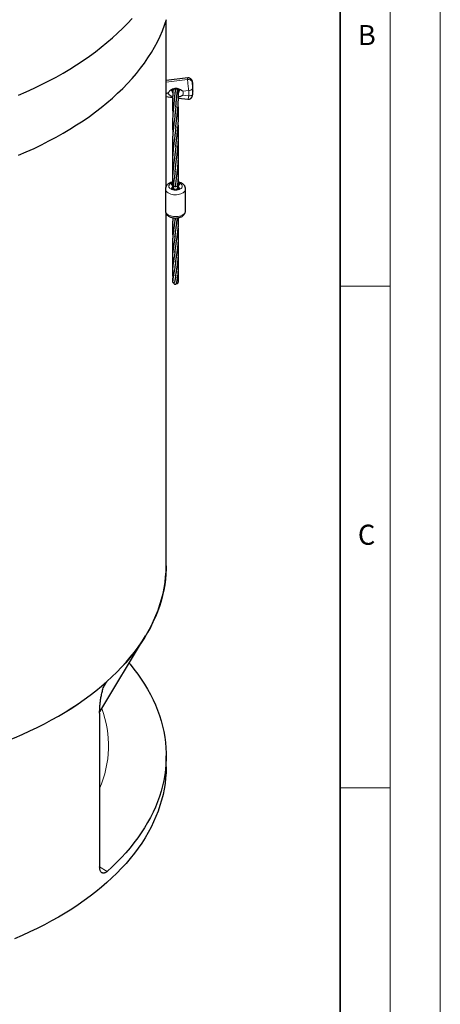
# Model space of a CAD drawing. Units: millimetres. Extents: x 0 to 420, y 0 to 297.
# Drawn here: x 378 to 420, y 127 to 225 of the extents above; entities that cross this region are included whole.
import ezdxf

# ---------------------------------------------------------------- set-up
doc = ezdxf.new("R2010")
doc.units = ezdxf.units.MM
doc.styles.add('SLDTEXTSTYLE0', font='TXT', dxfattribs={"width": 0.605})

msp = doc.modelspace()

# ---------------------------------------------------------------- linework, layer by layer
at = {"color": 7, "linetype": 'Continuous', "lineweight": 18}
for p, q in [((420, 0), (420, 297)), ((415, 292), (415, 5)), ((410, 198.5), (415, 198.5)), ((410, 148.5), (415, 148.5))]:
    msp.add_line(p, q, dxfattribs=at)
at = {"color": 7, "linetype": 'Continuous', "lineweight": 35}
msp.add_line((410, 5), (410, 287), dxfattribs=at)
at = {"color": 7, "linetype": 'Continuous', "lineweight": 25}
for p, q in [((392.66752, 218.72972), (392.66752, 224.92214)), ((394.8277, 219.23966), (392.66752, 218.9802)), ((392.66752, 217.71967), (392.66752, 218.72972)), ((393.57723, 218.08598), (393.5882, 218.17635)), ((395.31799, 218.70514), (395.31723, 218.7193)), ((395.33409, 217.95056), (395.33385, 217.91436)), ((395.33409, 217.95056), (395.33409, 218.41239)), ((392.66735, 217.7148), (392.66752, 217.71148)), ((392.66752, 217.38276), (392.66752, 217.71967)), ((392.66752, 217.38276), (393.31125, 217.30544)), ((392.66752, 208.43956), (392.66752, 217.38276)), ((393.89389, 217.23545), (394.8277, 217.12329)), ((393.33846, 215.66104), (393.33661, 215.6417)), ((393.63397, 214.41758), (393.5576, 213.73373)), ((393.55004, 209.87272), (393.63212, 210.57489)), ((392.60085, 208.17786), (392.60085, 206.00041)), ((393.30788, 208.24472), (393.30614, 208.19307)), ((393.37658, 208.3609), (393.38374, 208.30407)), ((393.38419, 208.44761), (393.38419, 208.45246)), ((393.45085, 208.4188), (393.38419, 208.45246)), ((393.38419, 208.44761), (393.41521, 208.41261)), ((393.48777, 208.16895), (393.47573, 208.07984)), ((393.59072, 208.38998), (393.63079, 208.72802)), ((393.70223, 208.0778), (393.71363, 208.16278)), ((393.76001, 208.42343), (393.81752, 208.45246)), ((393.81752, 208.44761), (393.78684, 208.413)), ((393.81752, 208.45246), (393.81752, 208.44761)), ((393.83149, 208.30102), (393.82512, 208.36917)), ((393.89089, 208.18387), (393.89387, 208.24159)), ((394.60085, 206.00041), (394.60085, 208.17786)), ((392.66752, 170.62687), (392.66752, 205.73819)), ((393.33345, 205.30841), (393.3414, 205.22339)), ((393.56826, 205.28283), (393.53859, 205.04929)), ((393.54194, 201.88459), (393.6229, 202.44768)), ((393.3244, 199.43851), (393.32761, 199.39317)), ((386.03999, 156.08086), (390.61764, 163.64855)), ((386.03643, 155.95215), (386.03643, 140.65094)), ((392.66752, 150.5944), (392.66752, 151.68312))]:
    msp.add_line(p, q, dxfattribs=at)
at = {"color": 8, "linetype": 'Continuous', "lineweight": 18}
for p, q in [((394.80346, 219.09126), (392.66752, 218.83471)), ((394.9196, 217.98312), (394.3303, 217.91234)), ((392.83435, 217.73265), (392.72604, 217.71965)), ((392.72604, 217.71965), (392.83435, 217.70664)), ((394.3303, 217.52695), (394.9196, 217.45617)), ((386.75818, 159.10377), (386.43617, 158.54623)), ((386.03835, 140.62987), (386.77589, 140.1758))]:
    msp.add_line(p, q, dxfattribs=at)
at = {"color": 7, "linetype": 'Continuous', "lineweight": 25, "flags": 128}
for points in [[(377.94484, 217.52885), (378.72795, 217.86643), (379.49548, 218.21573), (380.24691, 218.57651), (380.98173, 218.94853), (381.69942, 219.33152), (382.39951, 219.72522), (383.0815, 220.12937), (383.74493, 220.54369), (384.38934, 220.96789), (385.0143, 221.40168), (385.61938, 221.84477), (386.20415, 222.29685), (386.76823, 222.75761), (387.31122, 223.22674), (387.83275, 223.70391), (388.33247, 224.1888), (388.81002, 224.68108), (389.2651, 225.1804)], [(377.94484, 211.54088), (378.72795, 211.87846), (379.49548, 212.22777), (380.24691, 212.58855), (380.98173, 212.96056), (381.69942, 213.34355), (382.39951, 213.73726), (383.0815, 214.1414), (383.74493, 214.55572), (384.38934, 214.97992), (385.0143, 215.41371), (385.61938, 215.8568), (386.20415, 216.30888), (386.76823, 216.76964), (387.31122, 217.23877), (387.83275, 217.71595), (388.33247, 218.20084), (388.81002, 218.69311), (389.2651, 219.19244), (389.69737, 219.69847), (390.10655, 220.21086), (390.49236, 220.72925), (390.85452, 221.2533), (391.1928, 221.78264), (391.50696, 222.31692), (391.79679, 222.85575), (392.06208, 223.39879), (392.30266, 223.94564), (392.51836, 224.49595), (392.70904, 225.04932)], [(393.38419, 208.45246), (393.31114, 208.49348), (393.26047, 208.54452), (393.2361, 208.60164), (393.23989, 208.66043), (393.27157, 208.71634), (393.30049, 208.74462)], [(393.60085, 208.06518), (393.49994, 208.07335), (393.40682, 208.09724), (393.32868, 208.13501), (393.27157, 208.18373), (393.23989, 208.23965), (393.2361, 208.29843), (393.26047, 208.35555), (393.31114, 208.40659), (393.38419, 208.44761)], [(393.3017, 208.23544), (393.30288, 208.20231), (393.30524, 208.19291)], [(393.32131, 208.15956), (393.32539, 208.15382), (393.36748, 208.11359)], [(393.81752, 208.44761), (393.89056, 208.40659), (393.94123, 208.35555), (393.96561, 208.29843), (393.96181, 208.23965), (393.93013, 208.18373), (393.87302, 208.13501), (393.79489, 208.09724), (393.70177, 208.07335), (393.60085, 208.06518)], [(393.89159, 208.7522), (393.93013, 208.71634), (393.96181, 208.66043), (393.96561, 208.60164), (393.94123, 208.54452), (393.89056, 208.49348), (393.81752, 208.45246)], [(377.55298, 153.50223), (378.32211, 153.83379), (379.07593, 154.17685), (379.81395, 154.53119), (380.53564, 154.89656), (381.24052, 155.27271), (381.9281, 155.65939), (382.59791, 156.05632), (383.2495, 156.46324), (383.8824, 156.87986), (384.4962, 157.30591), (385.09048, 157.74108), (385.66481, 158.18509), (386.21881, 158.63762), (386.75211, 159.09838), (387.26433, 159.56703), (387.75512, 160.04326), (388.22415, 160.52674), (388.67109, 161.01715), (389.09565, 161.51415), (389.49752, 162.01738), (389.87644, 162.52652), (390.23213, 163.04122), (390.56437, 163.56111), (390.87292, 164.08584), (391.15758, 164.61505), (391.41813, 165.14839), (391.65442, 165.68548), (391.86626, 166.22596), (392.05353, 166.76945), (392.21609, 167.31559), (392.35383, 167.86399), (392.46666, 168.41429), (392.55449, 168.96611), (392.61727, 169.51906), (392.65495, 170.07277), (392.66752, 170.62687)], [(392.66752, 170.62687), (392.66452, 170.3561), (392.64052, 169.81473), (392.59254, 169.2739), (392.52061, 168.73395), (392.42478, 168.19525), (392.3051, 167.65813), (392.16166, 167.12296), (391.99456, 166.59008), (391.80389, 166.05984), (391.58979, 165.53259), (391.3524, 165.00868), (391.09187, 164.48844), (390.80836, 163.97223), (390.50208, 163.46036), (390.17321, 162.95319), (389.82198, 162.45104), (389.44861, 161.95424), (389.05334, 161.46312), (388.63645, 160.978), (388.19819, 160.49919), (387.73885, 160.02701), (387.25875, 159.56177), (386.75818, 159.10377)], [(388.97763, 160.93732), (389.0643, 160.83369), (389.45838, 160.34317), (389.83064, 159.847), (390.18081, 159.34551), (390.50869, 158.83901), (390.81405, 158.32785), (391.09669, 157.81235), (391.35643, 157.29285), (391.5931, 156.76969), (391.80654, 156.24321), (391.99663, 155.71376), (392.16322, 155.18168), (392.30622, 154.64731), (392.42552, 154.11101), (392.52106, 153.57312), (392.59277, 153.034), (392.6406, 152.494), (392.66453, 151.95347), (392.66453, 151.41277), (392.6406, 150.87224), (392.59277, 150.33224), (392.52106, 149.79312), (392.42552, 149.25523), (392.30622, 148.71893), (392.16322, 148.18457), (391.99663, 147.65248), (391.80654, 147.12303), (391.5931, 146.59655), (391.35643, 146.07339), (391.09669, 145.55389), (390.81405, 145.03839), (390.50869, 144.52723), (390.18081, 144.02073), (389.83064, 143.51924), (389.45838, 143.02307), (389.0643, 142.53256), (388.64864, 142.04801), (388.21168, 141.56975), (387.7537, 141.09809), (387.275, 140.63334), (386.77589, 140.1758)], [(375.9616, 152.87104), (376.76104, 153.17922), (377.54621, 153.49939), (378.31658, 153.83134), (379.0716, 154.17483), (379.81077, 154.52962), (380.53357, 154.89548), (381.23951, 155.27216), (381.9281, 155.65939), (382.59887, 156.0569), (383.25136, 156.46443), (383.88512, 156.8817), (384.49971, 157.30841), (385.09472, 157.74427), (385.66972, 158.189), (386.22434, 158.64227), (386.75818, 159.10377)], [(392.66752, 150.5944), (392.65495, 150.04031), (392.61727, 149.48659), (392.55449, 148.93364), (392.46666, 148.38182), (392.35383, 147.83152), (392.21609, 147.28312), (392.05353, 146.73698), (391.86626, 146.19349), (391.65442, 145.65301), (391.41813, 145.11592), (391.15758, 144.58259), (390.87292, 144.05337), (390.56437, 143.52864), (390.23213, 143.00875), (389.87644, 142.49406), (389.49752, 141.98492), (389.09565, 141.48168), (388.67109, 140.98468), (388.22415, 140.49428), (387.75512, 140.01079), (387.26433, 139.53456), (386.75211, 139.06591), (386.21881, 138.60516), (385.66481, 138.15262), (385.09048, 137.70861), (384.4962, 137.27344), (383.8824, 136.84739), (383.2495, 136.43077), (382.59791, 136.02385), (381.9281, 135.62692), (381.24052, 135.24024), (380.53564, 134.86409), (379.81395, 134.49872), (379.07593, 134.14438), (378.32211, 133.80132), (377.55298, 133.46976)]]:
    msp.add_lwpolyline(points, dxfattribs=at)
at = {"color": 8, "linetype": 'Continuous', "lineweight": 18, "flags": 128}
for points in [[(394.9196, 217.98312), (394.99732, 217.99327), (395.07206, 218.0119), (395.14093, 218.0383), (395.2013, 218.07145), (395.25085, 218.11009), (395.28766, 218.15271), (395.31034, 218.1977), (395.31799, 218.24331)], [(395.31721, 217.64338), (395.31034, 217.61332), (395.28766, 217.57167), (395.25085, 217.53446), (395.2013, 217.5031), (395.14093, 217.47882), (395.07206, 217.46255), (394.99732, 217.4549), (394.9196, 217.45617)], [(394.60084, 208.18127), (394.59792, 208.13366), (394.57455, 208.04632), (394.52836, 207.96206), (394.46042, 207.88285), (394.37234, 207.81056), (394.26618, 207.74688), (394.14442, 207.6933), (394.00992, 207.65108), (393.86583, 207.6212), (393.71554, 207.60438), (393.56255, 207.60099), (393.41046, 207.61113), (393.26284, 207.63455), (393.12313, 207.6707), (392.99463, 207.71874), (392.88033, 207.77755), (392.78292, 207.84573), (392.70469, 207.9217), (392.64746, 208.00368), (392.61257, 208.08973), (392.60085, 208.17786), (392.60085, 208.17786)], [(393.29809, 208.79292), (393.23047, 208.77003), (393.12945, 208.72217), (393.04654, 208.66385), (392.98493, 208.59731), (392.947, 208.52512), (392.93419, 208.45004), (392.947, 208.37495), (392.98493, 208.30276), (393.04654, 208.23622), (393.12945, 208.1779), (393.23047, 208.13004), (393.34573, 208.09447), (393.47079, 208.07257), (393.60085, 208.06518)], [(393.60085, 208.06518), (393.73091, 208.07257), (393.85597, 208.09447), (393.97123, 208.13004), (394.07226, 208.1779), (394.15517, 208.23622), (394.21677, 208.30276), (394.25471, 208.37495), (394.26752, 208.45004), (394.25471, 208.52512), (394.21677, 208.59731), (394.15517, 208.66385), (394.07226, 208.72217), (393.97123, 208.77003), (393.88712, 208.79761)], [(392.60085, 206.00041), (392.61257, 205.91229), (392.64746, 205.82623), (392.70469, 205.74426), (392.78292, 205.66829), (392.88033, 205.6001), (392.99463, 205.5413), (393.12313, 205.49326), (393.26284, 205.4571), (393.41046, 205.43368), (393.56255, 205.42355), (393.71554, 205.42693), (393.86583, 205.44376), (394.00992, 205.47364), (394.14442, 205.51586), (394.26618, 205.56944), (394.37234, 205.63312), (394.46042, 205.70541), (394.52836, 205.78461), (394.57455, 205.86888), (394.59792, 205.95622), (394.60085, 206.00041)]]:
    msp.add_lwpolyline(points, dxfattribs=at)
at = {"color": 8, "linetype": 'Continuous', "lineweight": 18}
for centre, radius, start, end in [((394.87707, 218.69795), 0.40014, 19.7715835, 100.6012685), ((393.5057, 217.9561), 0.27157, 181.2033764, 227.9377892), ((393.70587, 217.95322), 0.26166, 320.7485512, 359.4535926), ((393.84911, 217.71965), 0.51833, 338.1763915, 21.8236085), ((392.53108, 217.71965), 2.40301, 353.7052545, 6.2947455), ((392.66239, 217.95044), 2.6717, 0.0025016, 6.2932966), ((393.34538, 217.71965), 0.5112, 178.5417686, 181.4582314), ((376.28537, 152.67514), 10.63335, 336.4951269, 20.5757157)]:
    msp.add_arc(centre, radius, start, end, dxfattribs=at)
at = {"color": 7, "linetype": 'Continuous', "lineweight": 25}
for centre, radius, start, end in [((392.66239, 218.41227), 2.6717, 0.0025016, 6.2932966), ((393.42636, 208.56927), 0.12416, 163.5417629, 241.6933022), ((393.44981, 208.20399), 0.15226, 118.5661281, 162.2377554), ((393.77132, 208.22263), 0.12589, 299.979362, 61.5814142), ((393.77589, 208.56877), 0.12346, 298.1971578, 19.3276881)]:
    msp.add_arc(centre, radius, start, end, dxfattribs=at)
msp.add_ellipse((392.72604, 218.18148), major_axis=(5.49703, 0), ratio=0.08401452, start_param=4.70174215, end_param=4.71238898, dxfattribs=at)
at = {"color": 8, "linetype": 'Continuous', "lineweight": 18}
for points, knots in [([(394.80346, 219.09126), (394.80385, 219.11508), (394.80466, 219.16342), (394.81152, 219.2238), (394.82212, 219.22929), (394.8286, 219.23264)], [0, 0, 0, 0, 0.27422758, 0.55650664, 1, 1, 1, 1]), ([(394.9196, 217.98312), (394.90852, 218.06107), (394.88642, 218.21664), (394.85134, 218.48902), (394.82242, 218.75136), (394.80587, 218.9592), (394.80415, 219.05351), (394.80346, 219.09126)], [0, 0, 0, 0, 0.21460536, 0.42826035, 0.64213093, 0.85673458, 1, 1, 1, 1]), ([(395.25362, 218.83331), (395.25362, 218.83348), (395.25363, 218.85954), (395.25725, 218.89831), (395.27151, 218.90722), (395.29031, 218.86707), (395.30692, 218.79411), (395.31483, 218.73051), (395.31799, 218.70514)], [0, 0, 0, 0, 0.00140179, 0.20509103, 0.41364332, 0.62984463, 0.85230689, 1, 1, 1, 1]), ([(395.31799, 218.24331), (395.31298, 218.28628), (395.30307, 218.37116), (395.28358, 218.51705), (395.26599, 218.65636), (395.2552, 218.76606), (395.25407, 218.81421), (395.25362, 218.83331)], [0, 0, 0, 0, 0.22520422, 0.44484096, 0.6575849, 0.86419975, 1, 1, 1, 1]), ([(394.8286, 217.13032), (394.82995, 217.12793), (394.83823, 217.11325), (394.86366, 217.17491), (394.89441, 217.29549), (394.91246, 217.41061), (394.9196, 217.45617)], [0, 0, 0, 0, 0.06825952, 0.41947718, 0.7702232, 1, 1, 1, 1])]:
    msp.add_open_spline(points, degree=3, knots=knots, dxfattribs=at)
at = {"color": 7, "linetype": 'Continuous', "lineweight": 25}
for points, knots in [([(395.31712, 218.71925), (395.31696, 218.72105), (395.31368, 218.75809), (395.30298, 218.82477), (395.28548, 218.90679), (395.26083, 218.97831), (395.23079, 219.03857), (395.19262, 219.09385), (395.14161, 219.14647), (395.07698, 219.19229), (395.00049, 219.22583), (394.91575, 219.24454), (394.85778, 219.24134), (394.82866, 219.23974)], [0, 0, 0, 0, 0.00666205, 0.13695385, 0.28131143, 0.38374054, 0.45992191, 0.53793372, 0.62154277, 0.71085167, 0.80519931, 0.90215601, 1, 1, 1, 1]), ([(394.3303, 217.91234), (394.32992, 217.91259), (394.28442, 217.94388), (394.18748, 218.00669), (394.02977, 218.0914), (393.85711, 218.15871), (393.65176, 218.19953), (393.41784, 218.17787), (393.20928, 218.08075), (393.0466, 217.95938), (392.93597, 217.85193), (392.86883, 217.77514), (392.84099, 217.74095), (392.83462, 217.73299), (392.83435, 217.73265)], [0, 0, 0, 0, 0.00084101, 0.10177658, 0.20547652, 0.30966875, 0.41764791, 0.5612592, 0.70450047, 0.80807945, 0.91460135, 0.98007592, 0.99915899, 1, 1, 1, 1]), ([(393.23559, 217.95039), (393.23525, 217.95552), (393.23419, 217.97124), (393.24275, 217.99834), (393.26407, 218.0365), (393.30074, 218.07662), (393.35382, 218.11533), (393.42272, 218.14784), (393.50011, 218.16911), (393.56131, 218.17613), (393.59445, 218.1765), (393.60085, 218.17658)], [0, 0, 0, 0, 0.07463029, 0.22864208, 0.36147548, 0.48376938, 0.61226048, 0.73580851, 0.85764615, 0.9724816, 1, 1, 1, 1]), ([(393.57948, 218.10722), (393.57382, 218.05467), (393.56186, 217.94378), (393.54047, 217.73872), (393.51562, 217.50766), (393.49113, 217.26639), (393.46777, 217.03053), (393.44635, 216.81093), (393.42743, 216.61569), (393.40845, 216.41981), (393.38812, 216.20959), (393.36517, 215.98821), (393.34688, 215.77855), (393.33115, 215.57507), (393.31749, 215.36166), (393.30724, 215.1475), (393.29956, 214.89801), (393.29713, 214.61632), (393.304, 214.29488), (393.31743, 213.99465), (393.33212, 213.80547), (393.33905, 213.71626)], [0, 0, 0, 0, 0.04287628, 0.09048967, 0.14193246, 0.19213553, 0.24023381, 0.28579305, 0.32605516, 0.36126771, 0.4099861, 0.46646776, 0.51436003, 0.55496725, 0.60812779, 0.66394879, 0.70613459, 0.78489966, 0.86469569, 0.93619485, 1, 1, 1, 1]), ([(393.36153, 218.11673), (393.3584, 218.0825), (393.35123, 218.00409), (393.34143, 217.87301), (393.33128, 217.72056), (393.32153, 217.54814), (393.31268, 217.35622), (393.30596, 217.16541), (393.30152, 216.98944), (393.29876, 216.81445), (393.29781, 216.60345), (393.3008, 216.37774), (393.30858, 216.14922), (393.32011, 215.91427), (393.33197, 215.75064), (393.33829, 215.66349)], [0, 0, 0, 0, 0.04693479, 0.10751344, 0.1658871, 0.23378228, 0.31091406, 0.38608189, 0.44953005, 0.50991952, 0.58598979, 0.6954637, 0.78722277, 0.88668345, 1, 1, 1, 1]), ([(393.30953, 218.08063), (393.30961, 218.07873), (393.3118, 218.02804), (393.31804, 217.92023), (393.32544, 217.80016), (393.33049, 217.73154), (393.33145, 217.71839)], [0, 0, 0, 0, 0.01775692, 0.47221323, 0.89887883, 1, 1, 1, 1]), ([(393.60085, 218.17658), (393.61359, 218.1763), (393.65444, 218.17542), (393.72224, 218.16473), (393.79759, 218.14041), (393.86116, 218.10687), (393.90989, 218.06822), (393.94304, 218.02879), (393.96114, 217.9919), (393.96821, 217.96793), (393.9666, 217.95393), (393.9662, 217.95046)], [0, 0, 0, 0, 0.05477012, 0.175609, 0.29649494, 0.41755217, 0.53987983, 0.66585945, 0.79990988, 0.95028592, 1, 1, 1, 1]), ([(393.62639, 214.34676), (393.63736, 214.44569), (393.65741, 214.62634), (393.68916, 214.88785), (393.71713, 215.11651), (393.74203, 215.32467), (393.76872, 215.55255), (393.79766, 215.81352), (393.82762, 216.10976), (393.85193, 216.40472), (393.87174, 216.71692), (393.88804, 217.0395), (393.89821, 217.33186), (393.90287, 217.57226), (393.90372, 217.74621), (393.90236, 217.87608), (393.89993, 217.98315), (393.89743, 218.04267), (393.896, 218.077)], [0, 0, 0, 0, 0.08435374, 0.15403739, 0.21399385, 0.26838165, 0.32163635, 0.39677132, 0.47541816, 0.55404249, 0.62644833, 0.70553229, 0.78932215, 0.84475963, 0.89615794, 0.93657552, 0.96342675, 1, 1, 1, 1]), ([(393.62874, 216.35324), (393.63611, 216.43012), (393.65015, 216.57668), (393.67123, 216.79636), (393.69301, 217.02085), (393.71438, 217.23771), (393.73595, 217.45154), (393.75433, 217.63004), (393.77077, 217.7857), (393.78492, 217.91553), (393.79774, 218.03052), (393.80563, 218.09826), (393.80952, 218.13164)], [0, 0, 0, 0, 0.12836123, 0.24469891, 0.34870719, 0.48115906, 0.58521323, 0.69249557, 0.77911033, 0.85641642, 0.92922855, 1, 1, 1, 1]), ([(395.33183, 218.4101), (395.33253, 218.43523), (395.33539, 218.53858), (395.32503, 218.64167), (395.31719, 218.71969)], [0, 0, 0, 0, 0.2431855, 1, 1, 1, 1]), ([(395.31719, 217.64327), (395.32191, 217.68907), (395.33113, 217.77867), (395.33119, 217.86863), (395.33122, 217.9126)], [0, 0, 0, 0, 0.511250824, 1, 1, 1, 1]), ([(392.83435, 217.70664), (392.83462, 217.7063), (392.86716, 217.66567), (392.93926, 217.59115), (393.06635, 217.50318), (393.19158, 217.44197), (393.28151, 217.41827), (393.3155, 217.40931)], [0, 0, 0, 0, 0.00225491, 0.27288436, 0.55092565, 0.83028687, 1, 1, 1, 1]), ([(393.89843, 217.36707), (393.94949, 217.3755), (394.05895, 217.39358), (394.19233, 217.4453), (394.28243, 217.49509), (394.32101, 217.52058), (394.32992, 217.5267), (394.3303, 217.52695)], [0, 0, 0, 0, 0.326765655, 0.700431725, 0.930108719, 0.997049855, 1, 1, 1, 1]), ([(394.82823, 217.12612), (394.84667, 217.12352), (394.89428, 217.11682), (394.96936, 217.12884), (395.04635, 217.15517), (395.11121, 217.19318), (395.1641, 217.23799), (395.2058, 217.28673), (395.23772, 217.33716), (395.26184, 217.38841), (395.28148, 217.44478), (395.29825, 217.51323), (395.31026, 217.58029), (395.31532, 217.63034), (395.31676, 217.64467)], [0, 0, 0, 0, 0.06244782, 0.16121302, 0.25193214, 0.33591299, 0.41379266, 0.48731676, 0.55758123, 0.62839665, 0.70733561, 0.81065247, 0.94580571, 1, 1, 1, 1]), ([(393.63961, 216.4712), (393.63405, 216.4101), (393.62005, 216.25604), (393.58709, 215.96787), (393.5631, 215.73915), (393.54813, 215.59645)], [0, 0, 0, 0, 0.19823818, 0.49980382, 1, 1, 1, 1]), ([(393.62547, 212.40482), (393.63629, 212.49947), (393.65584, 212.67033), (393.68503, 212.90928), (393.7101, 213.10974), (393.73065, 213.27732), (393.74964, 213.43393), (393.7697, 213.60311), (393.79159, 213.79554), (393.81654, 214.03162), (393.84198, 214.3036), (393.86641, 214.61477), (393.88588, 214.935), (393.89742, 215.22703), (393.90295, 215.49262), (393.90395, 215.74227), (393.90023, 215.99212), (393.89259, 216.23003), (393.88264, 216.44679), (393.87287, 216.59466), (393.86801, 216.66829)], [0, 0, 0, 0, 0.073090639, 0.131933669, 0.178569255, 0.219005489, 0.253762162, 0.292490669, 0.341452695, 0.391629977, 0.460177552, 0.53274397, 0.608426532, 0.681450567, 0.733161348, 0.789992935, 0.851716714, 0.903380134, 0.951887323, 1, 1, 1, 1]), ([(393.55934, 215.71115), (393.54558, 215.58812), (393.52088, 215.36723), (393.48613, 215.0789), (393.4593, 214.85778), (393.43869, 214.68517), (393.41878, 214.5158), (393.39615, 214.31743), (393.3724, 214.09419), (393.35343, 213.89309), (393.33932, 213.7236), (393.32746, 213.56294), (393.31665, 213.38848), (393.30851, 213.22121), (393.30306, 213.07119), (393.2994, 212.9207), (393.2978, 212.75402), (393.29933, 212.58368), (393.30315, 212.42907), (393.30851, 212.28362), (393.31627, 212.12553), (393.32643, 211.96061), (393.33522, 211.84823), (393.3391, 211.79873)], [0, 0, 0, 0, 0.0877366, 0.15751421, 0.20961878, 0.25149861, 0.28650792, 0.33587427, 0.40001445, 0.45596757, 0.48997126, 0.53084657, 0.58059333, 0.6261059, 0.6621294, 0.69888311, 0.74514537, 0.79435247, 0.83437894, 0.86841328, 0.91046843, 0.9605655, 1, 1, 1, 1]), ([(393.62451, 210.50689), (393.6367, 210.61051), (393.6587, 210.79728), (393.69152, 211.05722), (393.7187, 211.27014), (393.7402, 211.44225), (393.75946, 211.59924), (393.77899, 211.76434), (393.79876, 211.9404), (393.81665, 212.11099), (393.83264, 212.27518), (393.84912, 212.45939), (393.86628, 212.67821), (393.88105, 212.91287), (393.89194, 213.14257), (393.89934, 213.36729), (393.90474, 213.67218), (393.90132, 214.04106), (393.88804, 214.40094), (393.87389, 214.60664), (393.86911, 214.67607)], [0, 0, 0, 0, 0.08195175, 0.14773212, 0.1988596, 0.2405271, 0.27565279, 0.31584443, 0.36212625, 0.40406394, 0.43927511, 0.48013221, 0.53563702, 0.59449198, 0.64534645, 0.69642055, 0.7511142, 0.85711489, 0.9517756, 1, 1, 1, 1]), ([(393.55848, 213.74169), (393.54608, 213.63287), (393.52343, 213.43404), (393.49094, 213.16853), (393.46552, 212.9631), (393.44716, 212.81426), (393.43444, 212.71), (393.42406, 212.62371), (393.41346, 212.53411), (393.40131, 212.42899), (393.38861, 212.31538), (393.37356, 212.17466), (393.35815, 212.01996), (393.34307, 211.85217), (393.32942, 211.68058), (393.31669, 211.48842), (393.30687, 211.28677), (393.30095, 211.09678), (393.2982, 210.9159), (393.29868, 210.69192), (393.30656, 210.42612), (393.32114, 210.16056), (393.33486, 209.99879), (393.34039, 209.93359)], [0, 0, 0, 0, 0.07950352, 0.14527909, 0.19731554, 0.23372135, 0.25795826, 0.27663824, 0.29951491, 0.32667545, 0.35767308, 0.38764051, 0.43643827, 0.47920314, 0.5204865, 0.57315823, 0.63339721, 0.6835117, 0.72777346, 0.78123339, 0.86713819, 0.94645189, 1, 1, 1, 1]), ([(393.89966, 212.09041), (393.90042, 212.1174), (393.90329, 212.21938), (393.90392, 212.40096), (393.90076, 212.62411), (393.89413, 212.82729), (393.88776, 212.95048), (393.88492, 213.00541)], [0, 0, 0, 0, 0.08801492, 0.33254463, 0.59237549, 0.81822826, 1, 1, 1, 1]), ([(393.31913, 212.08675), (393.31836, 212.07635), (393.31365, 212.01256), (393.3084, 211.90662), (393.30242, 211.76012), (393.29829, 211.58458), (393.2978, 211.39063), (393.30229, 211.24603), (393.3042, 211.18479)], [0, 0, 0, 0, 0.03464301, 0.21240001, 0.35372115, 0.52273939, 0.79785858, 1, 1, 1, 1]), ([(393.63416, 212.49575), (393.62422, 212.4031), (393.59337, 212.11552), (393.56203, 211.84284), (393.54079, 211.65801)], [0, 0, 0, 0, 0.32217698, 1, 1, 1, 1]), ([(393.62346, 208.65615), (393.63211, 208.73049), (393.65101, 208.89285), (393.68641, 209.15948), (393.72084, 209.42305), (393.75158, 209.66512), (393.77992, 209.89729), (393.80777, 210.14114), (393.83232, 210.38096), (393.85177, 210.60098), (393.86712, 210.80223), (393.88064, 211.01227), (393.8916, 211.23162), (393.89897, 211.44424), (393.90319, 211.65646), (393.90375, 211.88125), (393.90015, 212.10487), (393.89348, 212.31653), (393.88441, 212.52585), (393.87521, 212.67279), (393.87025, 212.75206)], [0, 0, 0, 0, 0.06229698, 0.13606929, 0.20525493, 0.26362984, 0.32038578, 0.37974056, 0.44459723, 0.49615257, 0.53927558, 0.58943073, 0.64635072, 0.69517173, 0.73976978, 0.7958453, 0.85315244, 0.89666409, 0.94424786, 1, 1, 1, 1]), ([(393.55755, 211.81341), (393.53383, 211.6135), (393.4903, 211.24652), (393.42573, 210.74934), (393.37223, 210.29604), (393.33219, 209.86651), (393.30455, 209.43983), (393.29649, 209.047), (393.30064, 208.73988), (393.30972, 208.57816), (393.3127, 208.52513)], [0, 0, 0, 0, 0.16780468, 0.30804283, 0.44346334, 0.57412077, 0.70462714, 0.8442478, 0.94892025, 1, 1, 1, 1]), ([(393.89824, 210.28333), (393.89898, 210.30797), (393.90185, 210.40304), (393.90357, 210.56784), (393.90255, 210.78588), (393.89824, 210.9943), (393.89181, 211.13202), (393.88899, 211.19239)], [0, 0, 0, 0, 0.08093596, 0.31242499, 0.54175129, 0.79912628, 1, 1, 1, 1]), ([(393.31556, 210.28814), (393.31471, 210.27554), (393.31055, 210.21365), (393.30564, 210.1016), (393.30021, 209.9371), (393.29784, 209.7558), (393.29973, 209.57336), (393.30274, 209.44347), (393.30575, 209.37928), (393.30634, 209.36663)], [0, 0, 0, 0, 0.04109103, 0.20181376, 0.36635743, 0.57844674, 0.7933308, 0.95930166, 1, 1, 1, 1]), ([(393.82168, 208.45495), (393.82713, 208.50527), (393.84774, 208.69534), (393.87485, 209.0464), (393.89727, 209.46827), (393.90372, 209.82052), (393.90277, 210.08695), (393.89868, 210.29129), (393.89173, 210.48949), (393.88294, 210.67468), (393.87442, 210.80066), (393.8704, 210.86022)], [0, 0, 0, 0, 0.06534918, 0.2468468, 0.44338017, 0.59281194, 0.68238514, 0.7718849, 0.84437153, 0.92642524, 1, 1, 1, 1]), ([(393.55658, 209.92981), (393.54614, 209.83887), (393.52289, 209.63656), (393.48514, 209.35458), (393.44889, 209.07552), (393.41697, 208.8246), (393.39214, 208.62336), (393.37917, 208.50437), (393.3742, 208.45876)], [0, 0, 0, 0, 0.17243304, 0.3836346, 0.57814684, 0.74627653, 0.90274105, 1, 1, 1, 1]), ([(393.89288, 208.61293), (393.89221, 208.63149), (393.88935, 208.71161), (393.88224, 208.84622), (393.87444, 208.96195), (393.87078, 209.01634)], [0, 0, 0, 0, 0.1378203, 0.59474337, 1, 1, 1, 1]), ([(393.90283, 208.86411), (393.90287, 208.89325), (393.90299, 208.99084), (393.89961, 209.156), (393.89527, 209.30439), (393.89122, 209.38406), (393.89059, 209.39646)], [0, 0, 0, 0, 0.1635064, 0.54763189, 0.92956996, 1, 1, 1, 1]), ([(393.30124, 208.86416), (393.2608, 208.85478), (393.17296, 208.83441), (393.04693, 208.78512), (392.92856, 208.72169), (392.82756, 208.64692), (392.74565, 208.56476), (392.6811, 208.47481), (392.63494, 208.37868), (392.60614, 208.27895), (392.60259, 208.21112), (392.60085, 208.17786)], [0, 0, 0, 0, 0.10818245, 0.23493771, 0.36401757, 0.48049525, 0.59234671, 0.69931235, 0.80242625, 0.90311609, 1, 1, 1, 1]), ([(393.43444, 208.30806), (393.41535, 208.30769), (393.37722, 208.30694), (393.32942, 208.28628), (393.30537, 208.25578), (393.30831, 208.22198), (393.34035, 208.19363), (393.39086, 208.17712), (393.45057, 208.17662), (393.48217, 208.18895), (393.498, 208.19513)], [0, 0, 0, 0, 0.125209233, 0.250026925, 0.375013462, 0.5, 0.624986538, 0.749973075, 0.874790767, 1, 1, 1, 1]), ([(393.60085, 208.37786), (393.59433, 208.38823), (393.58132, 208.40893), (393.53251, 208.42879), (393.47483, 208.43257), (393.42005, 208.42051), (393.38326, 208.39416), (393.37166, 208.36132), (393.3893, 208.32839), (393.41937, 208.31485), (393.43444, 208.30806)], [0, 0, 0, 0, 0.12520923, 0.25002692, 0.37501346, 0.5, 0.62498654, 0.74997308, 0.87479077, 1, 1, 1, 1]), ([(393.498, 208.19513), (393.49272, 208.18453), (393.48218, 208.16337), (393.50144, 208.13074), (393.54426, 208.10811), (393.60085, 208.09927), (393.65745, 208.10811), (393.70026, 208.13074), (393.71953, 208.16337), (393.70898, 208.18453), (393.7037, 208.19513)], [0, 0, 0, 0, 0.125209233, 0.250026925, 0.375013462, 0.5, 0.624986538, 0.749973075, 0.874790767, 1, 1, 1, 1]), ([(393.76727, 208.30806), (393.77772, 208.31231), (393.79861, 208.32078), (393.81885, 208.3403), (393.82762, 208.36215), (393.82226, 208.38434), (393.80521, 208.40439), (393.77763, 208.42021), (393.74219, 208.42931), (393.70373, 208.43159), (393.66583, 208.42642), (393.63383, 208.41388), (393.61072, 208.39724), (393.604, 208.38404), (393.60085, 208.37786)], [0, 0, 0, 0, 0.084092145, 0.16803644, 0.25494084, 0.337612512, 0.420541129, 0.507999592, 0.590155682, 0.673365852, 0.760807603, 0.842828686, 0.926451845, 1, 1, 1, 1]), ([(393.7037, 208.19513), (393.71392, 208.1907), (393.73435, 208.18185), (393.77276, 208.17677), (393.81146, 208.1787), (393.84635, 208.1885), (393.87412, 208.20406), (393.89166, 208.22409), (393.8957, 208.24636), (393.88757, 208.26818), (393.86734, 208.2874), (393.83679, 208.30109), (393.80224, 208.30863), (393.77842, 208.30825), (393.76727, 208.30806)], [0, 0, 0, 0, 0.08409215, 0.16803644, 0.25494084, 0.33761251, 0.42054113, 0.50799959, 0.59015568, 0.67336585, 0.7608076, 0.84282869, 0.92645184, 1, 1, 1, 1]), ([(394.59999, 208.18335), (394.59829, 208.21643), (394.59475, 208.28506), (394.56422, 208.38535), (394.51655, 208.48149), (394.4515, 208.56989), (394.3701, 208.65029), (394.27223, 208.72179), (394.15891, 208.78347), (394.03175, 208.83172), (393.93733, 208.85995), (393.88507, 208.8678), (393.8804, 208.86851)], [0, 0, 0, 0, 0.09511647, 0.19738118, 0.29966972, 0.40410395, 0.51253136, 0.62606904, 0.74444118, 0.86588923, 0.98801924, 1, 1, 1, 1]), ([(392.60085, 206.00041), (392.60226, 205.9706), (392.60535, 205.90519), (392.63199, 205.80721), (392.67729, 205.71001), (392.73994, 205.62048), (392.81901, 205.53893), (392.91454, 205.46602), (393.02585, 205.40309), (393.15089, 205.35188), (393.28625, 205.31389), (393.42816, 205.2899), (393.57338, 205.2801), (393.71923, 205.28454), (393.86326, 205.30329), (394.00314, 205.33655), (394.13656, 205.38478), (394.25651, 205.44642), (394.35981, 205.5193), (394.44443, 205.60011), (394.51153, 205.68894), (394.56132, 205.78424), (394.59132, 205.88716), (394.60422, 205.96097), (394.60057, 205.99961), (394.60043, 206.00112)], [0, 0, 0, 0, 0.03452104, 0.07575748, 0.11687063, 0.15873017, 0.20210311, 0.24749717, 0.29489369, 0.34365226, 0.3928122, 0.44182942, 0.49067441, 0.53951835, 0.58858916, 0.63811377, 0.68837613, 0.739557, 0.7860894, 0.83086461, 0.87366922, 0.91486121, 0.95499914, 0.99824062, 1, 1, 1, 1]), ([(393.55342, 205.17058), (393.54004, 205.06843), (393.51587, 204.88399), (393.4821, 204.64617), (393.45606, 204.46503), (393.43601, 204.32452), (393.41749, 204.19327), (393.3972, 204.04669), (393.37527, 203.87996), (393.35307, 203.69466), (393.33385, 203.50706), (393.31789, 203.31556), (393.30535, 203.11393), (393.29792, 202.90258), (393.2982, 202.69367), (393.3047, 202.50835), (393.31469, 202.34389), (393.32705, 202.1898), (393.33796, 202.08771), (393.34348, 202.03604)], [0, 0, 0, 0, 0.0843225, 0.15225244, 0.20381072, 0.24468011, 0.27941514, 0.32243493, 0.37722172, 0.43451243, 0.49820197, 0.55866051, 0.62301315, 0.69993527, 0.77364101, 0.83852152, 0.89290906, 0.94579222, 1, 1, 1, 1]), ([(393.34927, 205.30573), (393.34835, 205.29696), (393.34145, 205.23071), (393.32968, 205.0987), (393.31549, 204.91348), (393.30561, 204.73368), (393.30014, 204.56942), (393.29813, 204.41749), (393.29926, 204.26301), (393.30402, 204.09408), (393.31383, 203.90634), (393.32696, 203.73301), (393.3382, 203.62427), (393.34236, 203.584)], [0, 0, 0, 0, 0.01444941, 0.10911201, 0.22102462, 0.32786114, 0.41804753, 0.50619597, 0.59360832, 0.69040087, 0.80586582, 0.92810551, 1, 1, 1, 1]), ([(393.32893, 205.30918), (393.33074, 205.28092), (393.33334, 205.24021), (393.33692, 205.199), (393.33801, 205.1864)], [0, 0, 0, 0, 0.69411839, 1, 1, 1, 1]), ([(393.61745, 202.40778), (393.62842, 202.48456), (393.64807, 202.62208), (393.67806, 202.81958), (393.70376, 202.98669), (393.72452, 203.12504), (393.74379, 203.25535), (393.76459, 203.39989), (393.78745, 203.56659), (393.80971, 203.74265), (393.83424, 203.95794), (393.85973, 204.21872), (393.88378, 204.53748), (393.89934, 204.87612), (393.9046, 205.13739), (393.90244, 205.28656), (393.90203, 205.31515)], [0, 0, 0, 0, 0.09406211, 0.16846696, 0.22651629, 0.27626917, 0.31874423, 0.36815716, 0.43105355, 0.49364408, 0.54953393, 0.64918321, 0.75289565, 0.86004596, 0.97318097, 1, 1, 1, 1]), ([(393.61959, 204.00844), (393.62943, 204.08249), (393.64753, 204.21881), (393.67659, 204.42194), (393.70341, 204.60565), (393.72691, 204.77145), (393.74948, 204.934), (393.77179, 205.10193), (393.78773, 205.2245), (393.79548, 205.29085), (393.7962, 205.29702)], [0, 0, 0, 0, 0.18955578, 0.34892795, 0.48556079, 0.61099602, 0.72848358, 0.85591284, 0.98661601, 1, 1, 1, 1]), ([(393.87647, 204.32652), (393.88118, 204.40717), (393.89076, 204.57126), (393.89892, 204.8034), (393.90265, 205.01729), (393.90376, 205.15119), (393.903, 205.21736), (393.90295, 205.22104)], [0, 0, 0, 0, 0.2710316, 0.55142243, 0.77775866, 0.98766368, 1, 1, 1, 1]), ([(393.29937, 204.31646), (393.29901, 204.27976), (393.29812, 204.18825), (393.29991, 204.04022), (393.30426, 203.86271), (393.31224, 203.67619), (393.32059, 203.52809), (393.32657, 203.44598), (393.32787, 203.42812)], [0, 0, 0, 0, 0.1250102, 0.31165533, 0.50284354, 0.72635233, 0.94048521, 1, 1, 1, 1]), ([(393.5375, 203.39398), (393.55861, 203.54783), (393.58828, 203.76416), (393.61801, 204.00599), (393.62659, 204.07584)], [0, 0, 0, 0, 0.71116196, 1, 1, 1, 1]), ([(393.61492, 200.90702), (393.62817, 200.9928), (393.65203, 201.14724), (393.68902, 201.37176), (393.71978, 201.56077), (393.74375, 201.71243), (393.7655, 201.85562), (393.7864, 202.00083), (393.8061, 202.14776), (393.82526, 202.30243), (393.84627, 202.4896), (393.8681, 202.72023), (393.88556, 202.969), (393.89638, 203.19744), (393.90187, 203.39577), (393.90373, 203.57665), (393.9024, 203.76588), (393.89603, 203.99078), (393.88573, 204.20469), (393.87522, 204.34596), (393.8716, 204.39467)], [0, 0, 0, 0, 0.09060096, 0.16311928, 0.21984684, 0.26605993, 0.3047941, 0.35113857, 0.39593674, 0.43383372, 0.48487099, 0.55520273, 0.62627826, 0.68844079, 0.73943014, 0.78467347, 0.83199751, 0.88890603, 0.96170138, 1, 1, 1, 1]), ([(393.55154, 203.50599), (393.53624, 203.39627), (393.50852, 203.19733), (393.46947, 202.94088), (393.43999, 202.74828), (393.41293, 202.5689), (393.38255, 202.35959), (393.34963, 202.10729), (393.32215, 201.84541), (393.3057, 201.60881), (393.29925, 201.42403), (393.2982, 201.27903), (393.30017, 201.15087), (393.30622, 201.00303), (393.31802, 200.84166), (393.33149, 200.70362), (393.34148, 200.62326), (393.34469, 200.59748)], [0, 0, 0, 0, 0.09691242, 0.17570512, 0.23634903, 0.27883315, 0.34854898, 0.44092763, 0.53632067, 0.62422834, 0.6976197, 0.74016587, 0.7863111, 0.84205268, 0.90809554, 0.97052395, 1, 1, 1, 1]), ([(393.88588, 202.59533), (393.8876, 202.62907), (393.89225, 202.72018), (393.89694, 202.86164), (393.90126, 203.03253), (393.90322, 203.21893), (393.90389, 203.36197), (393.9021, 203.44157), (393.90195, 203.44835)], [0, 0, 0, 0, 0.118794693, 0.320821565, 0.497175474, 0.719160428, 0.976091631, 1, 1, 1, 1]), ([(393.30228, 202.60404), (393.30135, 202.56674), (393.29896, 202.47132), (393.29777, 202.29577), (393.30006, 202.09709), (393.30595, 201.89722), (393.31186, 201.77741), (393.31477, 201.71832)], [0, 0, 0, 0, 0.12693901, 0.3246867, 0.59724057, 0.80134507, 1, 1, 1, 1]), ([(393.61254, 199.51608), (393.62497, 199.58988), (393.64744, 199.7232), (393.68152, 199.91504), (393.71004, 200.07672), (393.73283, 200.21009), (393.75337, 200.33334), (393.77533, 200.47067), (393.79822, 200.62333), (393.81861, 200.77286), (393.83679, 200.92032), (393.85437, 201.08151), (393.87093, 201.26223), (393.88411, 201.44181), (393.89399, 201.61754), (393.90102, 201.80338), (393.90465, 202.04187), (393.89986, 202.33184), (393.88869, 202.59604), (393.87595, 202.75286), (393.8724, 202.7965)], [0, 0, 0, 0, 0.08506858, 0.15368274, 0.20623553, 0.24929879, 0.28615341, 0.32934214, 0.38275219, 0.43035473, 0.46752011, 0.51659275, 0.57417389, 0.62586056, 0.67149035, 0.72390918, 0.78251247, 0.87055942, 0.96397283, 1, 1, 1, 1]), ([(393.54934, 201.93657), (393.53447, 201.83649), (393.50692, 201.65109), (393.46763, 201.40854), (393.43487, 201.20981), (393.40746, 201.04076), (393.38212, 200.87789), (393.35931, 200.71823), (393.33835, 200.55064), (393.31889, 200.36503), (393.30336, 200.15916), (393.29676, 199.94489), (393.30007, 199.76035), (393.30897, 199.6042), (393.31857, 199.49087), (393.33018, 199.38314), (393.33884, 199.31088), (393.34728, 199.27793), (393.34767, 199.27642)], [0, 0, 0, 0, 0.09362595, 0.17343991, 0.24018924, 0.29974104, 0.35337177, 0.41689652, 0.47651839, 0.54418809, 0.63295095, 0.72265284, 0.80737454, 0.8639875, 0.91975479, 0.9518693, 0.99778472, 1, 1, 1, 1]), ([(393.4022, 198.85048), (393.40501, 198.83942), (393.41548, 198.79826), (393.4432, 198.74469), (393.49256, 198.69793), (393.53868, 198.68476), (393.56669, 198.68419), (393.60367, 198.69216), (393.63128, 198.70791), (393.6678, 198.74461), (393.70533, 198.81996), (393.7443, 198.94882), (393.77469, 199.12138), (393.80324, 199.29997), (393.82392, 199.44586), (393.84221, 199.58898), (393.85943, 199.74269), (393.87436, 199.90274), (393.88551, 200.05238), (393.8937, 200.19441), (393.90015, 200.35436), (393.90364, 200.53857), (393.90273, 200.73116), (393.89804, 200.90664), (393.89073, 201.06273), (393.88276, 201.19221), (393.87638, 201.27185), (393.87363, 201.30614)], [0, 0, 0, 0, 0.01585609, 0.05900226, 0.09685966, 0.11663539, 0.13071963, 0.1395284, 0.16003312, 0.19561877, 0.24608958, 0.30263036, 0.36901851, 0.42185222, 0.46753693, 0.50714953, 0.55383472, 0.60711608, 0.64960522, 0.68493662, 0.73006737, 0.78668066, 0.84112289, 0.89200014, 0.93345746, 0.97134441, 1, 1, 1, 1]), ([(393.89687, 200.92222), (393.89694, 200.92416), (393.89863, 200.9729), (393.90116, 201.09464), (393.90395, 201.30259), (393.90315, 201.52162), (393.89945, 201.67212), (393.89786, 201.73693)], [0, 0, 0, 0, 0.00683768, 0.17236177, 0.43294957, 0.75578773, 1, 1, 1, 1]), ([(393.31231, 200.9318), (393.31109, 200.90624), (393.30746, 200.83025), (393.30346, 200.69674), (393.29962, 200.5219), (393.29799, 200.32745), (393.29849, 200.15725), (393.30045, 200.05798), (393.30105, 200.02747)], [0, 0, 0, 0, 0.087788169, 0.260936055, 0.441574932, 0.662152412, 0.896163811, 1, 1, 1, 1]), ([(393.54678, 200.46887), (393.53194, 200.37597), (393.50339, 200.19726), (393.46154, 199.96027), (393.42656, 199.76513), (393.39943, 199.60943), (393.3808, 199.49735), (393.3678, 199.41521), (393.35788, 199.34929), (393.34799, 199.28045), (393.33752, 199.19854), (393.32654, 199.11089), (393.32363, 199.06093), (393.31472, 199.02761), (393.32013, 199.03185), (393.32082, 199.03239)], [0, 0, 0, 0, 0.15051318, 0.28955, 0.41385814, 0.51284953, 0.5873613, 0.63099863, 0.67524336, 0.72009577, 0.77206658, 0.84628141, 0.93954142, 0.99231724, 1, 1, 1, 1]), ([(393.62919, 201.00894), (393.60505, 200.85204), (393.57256, 200.64081), (393.54599, 200.45787), (393.53916, 200.41082)], [0, 0, 0, 0, 0.74283358, 1, 1, 1, 1]), ([(393.32837, 199.40135), (393.3264, 199.38037), (393.31986, 199.31065), (393.31082, 199.20336), (393.30261, 199.08643), (393.29985, 199.00072), (393.30226, 198.94947), (393.30751, 198.92275), (393.31557, 198.90574), (393.31985, 198.8984), (393.32759, 198.88793), (393.3402, 198.87469), (393.36057, 198.86), (393.39232, 198.84818), (393.42615, 198.84758), (393.45634, 198.85517), (393.47105, 198.86379), (393.47867, 198.86826)], [0, 0, 0, 0, 0.06609539, 0.21962539, 0.41331319, 0.57134852, 0.71575849, 0.81203267, 0.83542724, 0.85197814, 0.86303744, 0.87800876, 0.89930163, 0.92683619, 0.96040186, 0.97946596, 1, 1, 1, 1]), ([(393.62153, 199.58485), (393.60992, 199.50863), (393.58805, 199.36496), (393.55258, 199.16401), (393.52449, 198.99332), (393.49838, 198.89267), (393.48459, 198.87981), (393.47866, 198.87428)], [0, 0, 0, 0, 0.22082045, 0.41622233, 0.62905063, 0.84051384, 1, 1, 1, 1]), ([(393.68443, 198.78638), (393.69612, 198.77729), (393.71243, 198.76459), (393.74949, 198.75849), (393.78711, 198.76385), (393.82363, 198.78135), (393.85198, 198.81204), (393.87304, 198.86087), (393.89093, 198.94385), (393.90031, 199.05958), (393.90363, 199.19969), (393.90311, 199.39436), (393.89603, 199.63261), (393.88217, 199.8176), (393.87487, 199.91509)], [0, 0, 0, 0, 0.06187973, 0.08638248, 0.10602149, 0.12968204, 0.18704068, 0.26638233, 0.34718918, 0.46340589, 0.56574933, 0.66174884, 0.82175175, 1, 1, 1, 1]), ([(393.90278, 199.31493), (393.9028, 199.31521), (393.9046, 199.35681), (393.90293, 199.4724), (393.89817, 199.66759), (393.89068, 199.85183), (393.8839, 199.97553), (393.88197, 200.01075)], [0, 0, 0, 0, 0.0019203, 0.287545998, 0.574597534, 0.878902213, 1, 1, 1, 1]), ([(386.03643, 155.95215), (386.03643, 156.07483), (386.03902, 156.19914), (386.04941, 156.45104), (386.0572, 156.57863), (386.07835, 156.83735), (386.0917, 156.96847), (386.12475, 157.23481), (386.14445, 157.37001), (386.18001, 157.57676), (386.19289, 157.64635), (386.22079, 157.78593), (386.23583, 157.85605), (386.26853, 157.99709), (386.28624, 158.06825), (386.32456, 158.21013), (386.34515, 158.28086), (386.38996, 158.42178), (386.41417, 158.49197), (386.45429, 158.59669), (386.4683, 158.6315), (386.49792, 158.7009), (386.51363, 158.73567), (386.5463, 158.8032), (386.56331, 158.8361), (386.59897, 158.89979), (386.61781, 158.93084), (386.65629, 158.98834), (386.67598, 159.01493), (386.70627, 159.05118), (386.71649, 159.06266), (386.73721, 159.0843), (386.74771, 159.09446), (386.75818, 159.10377)], [0, 0, 0, 0, 0.125, 0.125, 0.25, 0.25, 0.375, 0.375, 0.5, 0.5, 0.5625, 0.5625, 0.625, 0.625, 0.6875, 0.6875, 0.75, 0.75, 0.8125, 0.8125, 0.84375, 0.84375, 0.875, 0.875, 0.90625, 0.90625, 0.9375, 0.9375, 0.96875, 0.96875, 0.984375, 0.984375, 1, 1, 1, 1]), ([(386.77589, 140.1758), (386.72775, 140.13289), (386.68018, 140.09817), (386.60966, 140.05787), (386.5863, 140.04641), (386.53987, 140.02754), (386.51681, 140.02016), (386.44967, 140.00458), (386.40706, 140.00263), (386.34644, 140.01216), (386.32668, 140.01748), (386.28895, 140.03217), (386.27097, 140.04151), (386.21962, 140.07532), (386.18882, 140.10553), (386.13436, 140.18157), (386.11155, 140.22624), (386.08379, 140.30255), (386.07562, 140.32956), (386.06147, 140.38676), (386.05549, 140.41706), (386.04122, 140.5112), (386.03643, 140.57869), (386.03643, 140.65094)], [0, 0, 0, 0, 0.125, 0.125, 0.1875, 0.1875, 0.25, 0.25, 0.375, 0.375, 0.4375, 0.4375, 0.5, 0.5, 0.625, 0.625, 0.75, 0.75, 0.8125, 0.8125, 0.875, 0.875, 1, 1, 1, 1])]:
    msp.add_open_spline(points, degree=3, knots=knots, dxfattribs=at)

# ---------------------------------------------------------------- texts
at = {"color": 7, "linetype": 'Continuous', "lineweight": 18, "char_height": 2, "attachment_point": 2, "style": 'SLDTEXTSTYLE0'}
for s, insert in [('B', (412.67173, 224.51208)), ('C', (412.64914, 174.72798))]:
    msp.add_mtext(s, dxfattribs=dict(at, insert=insert))

doc.saveas('drawing.dxf')
